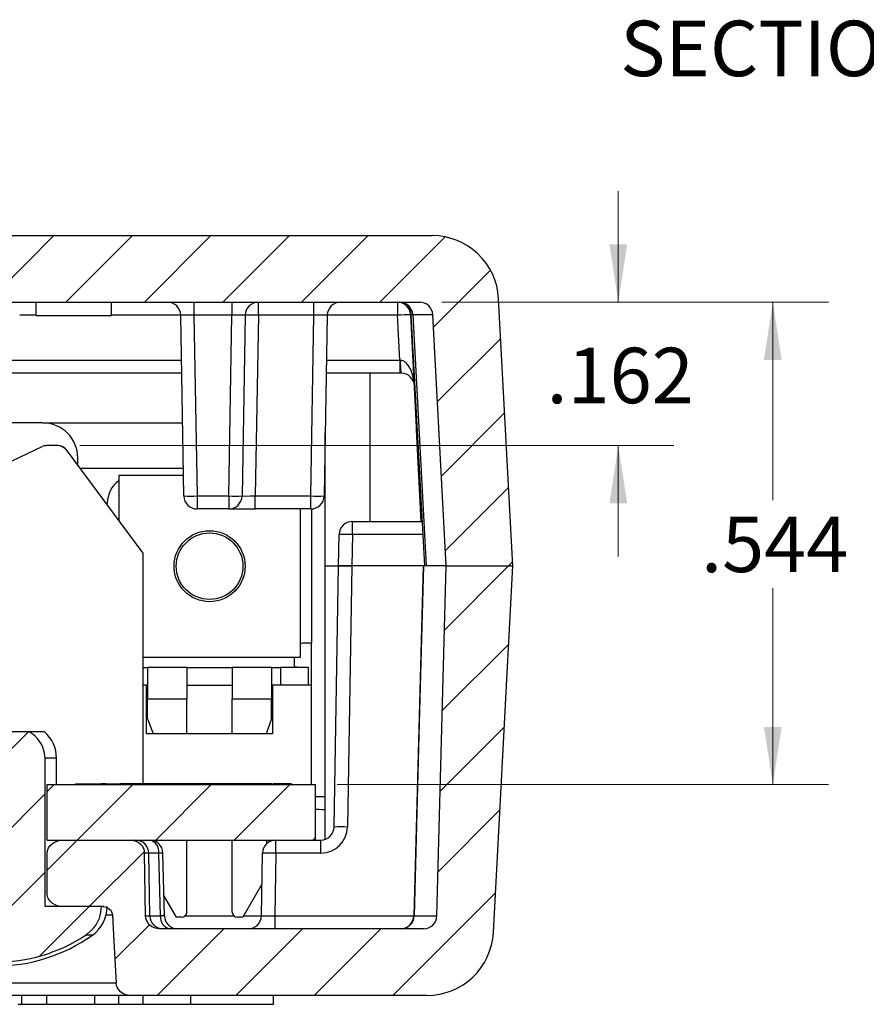
# Model space of a CAD drawing. Units: inches. Extents: x 0.1 to 16.9, y 0.1 to 10.9.
# Drawn here: x 12 to 13.9, y 2.3 to 4.5 of the extents above; entities that cross this region are included whole.
import ezdxf

# ---------------------------------------------------------------- set-up
doc = ezdxf.new("R2010")
doc.units = ezdxf.units.IN
doc.header["$MEASUREMENT"] = 0
doc.styles.add('SLDTEXTSTYLE0', font='TXT', dxfattribs={"width": 0.75})
doc.dimstyles.new('SLDDIMSTYLE1', dxfattribs={"dimtxt": 0.125, "dimasz": 0.13, "dimexe": 0, "dimexo": 0.0625, "dimgap": 0.03125, "dimtad": 0, "dimtih": 1, "dimtoh": 1, "dimdec": 3, "dimlfac": 0.5, "dimrnd": 1e-09, "dimzin": 12, "dimdsep": 46, "dimtxsty": 'SLDTEXTSTYLE0', "dimsah": 1, "dimcen": 0.09, "dimadec": 0, "dimazin": 3, "dimtfac": 1, "dimtdec": 3, "dimtofl": 0, "dimtmove": 0, "dimatfit": 3, "dimfxl": 0, "dimfrac": 2, "dimtolj": 1, "dimtzin": 12, "dimarcsym": 0})
doc.dimstyles.new('SLDDIMSTYLE2', dxfattribs={"dimtxt": 0.125, "dimasz": 0.13, "dimexe": 0, "dimexo": 0.0625, "dimgap": 0.03125, "dimtad": 0, "dimtih": 1, "dimtoh": 1, "dimdec": 3, "dimlfac": 0.5, "dimrnd": 1e-09, "dimzin": 12, "dimdsep": 46, "dimtxsty": 'SLDTEXTSTYLE0', "dimsah": 1, "dimcen": 0.09, "dimadec": 0, "dimazin": 3, "dimtfac": 1, "dimtdec": 3, "dimtmove": 0, "dimatfit": 0, "dimfxl": 0, "dimfrac": 2, "dimtolj": 1, "dimtzin": 12, "dimarcsym": 0})

# ---------------------------------------------------------------- blocks, each defined once
blk = doc.blocks.new('_D_11')
at = {"color": 7, "linetype": 'Continuous', "lineweight": 18}
for p, q in [((12.9913, 3.8363), (13.8617, 3.8363)), ((13.7367, 3.8363), (13.7367, 3.3904)), ((13.7367, 2.7493), (13.7367, 3.192)), ((12.7559, 2.7493), (13.8617, 2.7493))]:
    blk.add_line(p, q, dxfattribs=at)
for points in [[(13.7367, 3.8363), (13.7167, 3.7063), (13.7567, 3.7063)], [(13.7367, 2.7493), (13.7567, 2.8793), (13.7167, 2.8793)]]:
    blk.add_solid(points, dxfattribs=at)
at = {"color": 7, "linetype": 'Continuous', "lineweight": 18, "insert": (13.5751, 3.3531), "char_height": 0.125, "attachment_point": 1, "style": 'SLDTEXTSTYLE0'}
blk.add_mtext('.544', dxfattribs=at)
blk = doc.blocks.new('_D_12')
at = {"color": 7, "linetype": 'Continuous', "lineweight": 18}
for p, q in [((13.3888, 3.8363), (13.3888, 4.0863)), ((12.9913, 3.8363), (13.5138, 3.8363)), ((12.1762, 3.5131), (13.5138, 3.5131)), ((13.3888, 3.5131), (13.3888, 3.2631))]:
    blk.add_line(p, q, dxfattribs=at)
for points in [[(13.3888, 3.8363), (13.4088, 3.9663), (13.3688, 3.9663)], [(13.3888, 3.5131), (13.3688, 3.3831), (13.4088, 3.3831)]]:
    blk.add_solid(points, dxfattribs=at)
at = {"color": 7, "linetype": 'Continuous', "lineweight": 18, "insert": (13.2272, 3.7336), "char_height": 0.125, "attachment_point": 1, "style": 'SLDTEXTSTYLE0'}
blk.add_mtext('.162', dxfattribs=at)

msp = doc.modelspace()

# ---------------------------------------------------------------- hatches: boundary and pattern name
at = {"linetype": 'Continuous', "lineweight": 18}
h = msp.add_hatch(dxfattribs=at)
h.set_pattern_fill('ANSI31', style=0)
edge = h.paths.add_edge_path(flags=0)
edge.add_arc((10.0022, 3.8363), 0.15, 90, 177)
edge.add_line((9.8524, 3.8441), (9.8209, 3.2423))
edge.add_line((9.8209, 3.2423), (9.9709, 3.2423))
edge.add_line((9.9709, 3.2423), (10.0005, 3.8079))
edge.add_arc((10.0305, 3.8063), 0.03, 90, 177, ccw=False)
edge.add_line((10.0305, 3.8363), (12.9413, 3.8363))
edge.add_arc((12.9413, 3.8063), 0.03, 3, 90, ccw=False)
edge.add_line((12.9712, 3.8079), (13.0009, 3.2423))
edge.add_line((13.0009, 3.2423), (13.1509, 3.2423))
edge.add_line((13.1509, 3.2423), (13.1193, 3.8441))
edge.add_arc((12.9695, 3.8363), 0.15, 3, 90)
edge.add_line((12.9695, 3.9863), (10.0022, 3.9863))
h = msp.add_hatch(dxfattribs=at)
h.set_pattern_fill('ANSI31', style=0)
edge = h.paths.add_edge_path(flags=0)
edge.add_arc((12.9502, 2.4543), 0.03, 270, 358.5, ccw=False)
edge.add_line((12.9502, 2.4243), (12.3552, 2.4243))
edge.add_spline(control_points=[(12.3552, 2.4243), (12.354, 2.4243), (12.3528, 2.4244), (12.3517, 2.4245), (12.3482, 2.4249), (12.3448, 2.4259), (12.3416, 2.4274), (12.3385, 2.4289), (12.3355, 2.431), (12.3331, 2.4335), (12.3306, 2.4359), (12.3286, 2.4388), (12.3272, 2.442), (12.3257, 2.445), (12.3248, 2.4484), (12.3245, 2.4517), (12.3245, 2.4524), (12.3244, 2.4531), (12.3244, 2.4538)], knot_values=[0.002365, 0.002365, 0.002365, 0.002365, 0.00241, 0.00241, 0.00241, 0.002543, 0.002543, 0.002543, 0.002676, 0.002676, 0.002676, 0.002807, 0.002807, 0.002807, 0.002936, 0.002936, 0.002936, 0.002962, 0.002962, 0.002962, 0.002962], weights=[1, 1, 1, 1, 1, 1, 1, 1, 1, 1, 1, 1, 1, 1, 1, 1, 1, 1, 1], degree=3, periodic=0)
edge.add_spline(control_points=[(12.3244, 2.4538), (12.3243, 2.4597), (12.3242, 2.4656), (12.3241, 2.4715), (12.3234, 2.5126), (12.3226, 2.5537), (12.3219, 2.5948)], knot_values=[0.003654, 0.003654, 0.003654, 0.003654, 0.003879, 0.003879, 0.003879, 0.005446, 0.005446, 0.005446, 0.005446], weights=[1, 1, 1, 1, 1, 1, 1], degree=3, periodic=0)
edge.add_spline(control_points=[(12.3219, 2.5948), (12.3219, 2.5961), (12.3218, 2.5974), (12.3216, 2.5987), (12.3211, 2.6019), (12.32, 2.6051), (12.3185, 2.608), (12.3175, 2.61), (12.3162, 2.6119), (12.3147, 2.6135), (12.3124, 2.6162), (12.3096, 2.6185), (12.3065, 2.6203), (12.3034, 2.622), (12.2999, 2.6232), (12.2964, 2.6238), (12.2946, 2.6241), (12.2928, 2.6243), (12.291, 2.6243)], knot_values=[0.002268, 0.002268, 0.002268, 0.002268, 0.002317, 0.002317, 0.002317, 0.002443, 0.002443, 0.002443, 0.002528, 0.002528, 0.002528, 0.002664, 0.002664, 0.002664, 0.002802, 0.002802, 0.002802, 0.002871, 0.002871, 0.002871, 0.002871], weights=[1, 1, 1, 1, 1, 1, 1, 1, 1, 1, 1, 1, 1, 1, 1, 1, 1, 1, 1], degree=3, periodic=0)
edge.add_line((12.291, 2.6243), (12.1376, 2.6243))
edge.add_spline(control_points=[(12.1376, 2.6243), (12.1374, 2.6243), (12.1371, 2.6243), (12.1368, 2.6243), (12.1327, 2.6242), (12.1285, 2.6234), (12.1245, 2.622), (12.1211, 2.6208), (12.1178, 2.6191), (12.1148, 2.6169), (12.1123, 2.615), (12.11, 2.6127), (12.1081, 2.6102), (12.1064, 2.608), (12.105, 2.6054), (12.1041, 2.6028), (12.1031, 2.6001), (12.1026, 2.5972), (12.1026, 2.5944), (12.1026, 2.5944), (12.1026, 2.5943), (12.1026, 2.5943)], knot_values=[0.000143, 0.000143, 0.000143, 0.000143, 0.000153, 0.000153, 0.000153, 0.000312, 0.000312, 0.000312, 0.000451, 0.000451, 0.000451, 0.000571, 0.000571, 0.000571, 0.000678, 0.000678, 0.000678, 0.000786, 0.000786, 0.000786, 0.000787, 0.000787, 0.000787, 0.000787], weights=[1, 1, 1, 1, 1, 1, 1, 1, 1, 1, 1, 1, 1, 1, 1, 1, 1, 1, 1, 1, 1, 1], degree=3, periodic=0)
edge.add_line((12.1026, 2.5943), (12.1026, 2.5043))
edge.add_spline(control_points=[(12.1026, 2.5043), (12.1026, 2.502), (12.1029, 2.4997), (12.1035, 2.4975), (12.1043, 2.4946), (12.1057, 2.4918), (12.1074, 2.4893), (12.1099, 2.4858), (12.1131, 2.4827), (12.1167, 2.4804), (12.1204, 2.4781), (12.1245, 2.4763), (12.1287, 2.4753), (12.1316, 2.4746), (12.1346, 2.4743), (12.1376, 2.4743)], knot_values=[0.001722, 0.001722, 0.001722, 0.001722, 0.00181, 0.00181, 0.00181, 0.001927, 0.001927, 0.001927, 0.002092, 0.002092, 0.002092, 0.00226, 0.00226, 0.00226, 0.002375, 0.002375, 0.002375, 0.002375], weights=[1, 1, 1, 1, 1, 1, 1, 1, 1, 1, 1, 1, 1, 1, 1, 1], degree=3, periodic=0)
edge.add_line((12.1376, 2.4743), (12.2289, 2.4743))
edge.add_spline(control_points=[(12.2289, 2.4743), (12.2304, 2.4743), (12.232, 2.4741), (12.2334, 2.4738), (12.2359, 2.4733), (12.2382, 2.4724), (12.2404, 2.4711), (12.2424, 2.4698), (12.2443, 2.4682), (12.2458, 2.4663), (12.2467, 2.4651), (12.2475, 2.4638), (12.2481, 2.4624), (12.249, 2.4604), (12.2496, 2.4583), (12.2498, 2.4562), (12.2499, 2.4559), (12.2499, 2.4556), (12.2499, 2.4553)], knot_values=[0.00133, 0.00133, 0.00133, 0.00133, 0.001388, 0.001388, 0.001388, 0.001482, 0.001482, 0.001482, 0.001574, 0.001574, 0.001574, 0.001632, 0.001632, 0.001632, 0.001714, 0.001714, 0.001714, 0.001724, 0.001724, 0.001724, 0.001724], weights=[1, 1, 1, 1, 1, 1, 1, 1, 1, 1, 1, 1, 1, 1, 1, 1, 1, 1, 1], degree=3, periodic=0)
edge.add_spline(control_points=[(12.2499, 2.4553), (12.2512, 2.4309), (12.2526, 2.4065), (12.2539, 2.3821), (12.2554, 2.3557), (12.2568, 2.3292), (12.2582, 2.3027)], knot_values=[0.005823, 0.005823, 0.005823, 0.005823, 0.006754, 0.006754, 0.006754, 0.007764, 0.007764, 0.007764, 0.007764], weights=[1, 1, 1, 1, 1, 1, 1], degree=3, periodic=0)
edge.add_spline(control_points=[(12.2582, 2.3027), (12.2583, 2.301), (12.2586, 2.2994), (12.259, 2.2977), (12.2597, 2.2944), (12.2611, 2.2912), (12.263, 2.2883), (12.265, 2.2853), (12.2675, 2.2827), (12.2703, 2.2806), (12.2732, 2.2784), (12.2765, 2.2768), (12.2799, 2.2757), (12.283, 2.2748), (12.2862, 2.2743), (12.2894, 2.2743)], knot_values=[0.001837, 0.001837, 0.001837, 0.001837, 0.001901, 0.001901, 0.001901, 0.002033, 0.002033, 0.002033, 0.00217, 0.00217, 0.00217, 0.002307, 0.002307, 0.002307, 0.00243, 0.00243, 0.00243, 0.00243], weights=[1, 1, 1, 1, 1, 1, 1, 1, 1, 1, 1, 1, 1, 1, 1, 1], degree=3, periodic=0)
edge.add_line((12.2894, 2.2743), (12.9578, 2.2743))
edge.add_arc((12.9578, 2.4243), 0.15, 270, 357)
edge.add_line((13.1076, 2.4164), (13.1509, 3.2423))
edge.add_line((13.1509, 3.2423), (13.0009, 3.2423))
edge.add_line((13.0009, 3.2423), (12.9802, 2.4535))
h = msp.add_hatch(dxfattribs=at)
h.set_pattern_fill('ANSI31', style=0)
edge = h.paths.add_edge_path(flags=0)
edge.add_spline(control_points=[(12.0978, 2.8089), (12.0978, 2.8163), (12.0965, 2.8238), (12.094, 2.8307), (12.0915, 2.8377), (12.0877, 2.8443), (12.0832, 2.85), (12.0784, 2.856), (12.0727, 2.8612), (12.0664, 2.8655), (12.0652, 2.8664), (12.0639, 2.8672), (12.0626, 2.868)], knot_values=[0, 0, 0, 0, 0.000281, 0.000281, 0.000281, 0.000562, 0.000562, 0.000562, 0.000851, 0.000851, 0.000851, 0.000908, 0.000908, 0.000908, 0.000908], weights=[1, 1, 1, 1, 1, 1, 1, 1, 1, 1, 1, 1, 1], degree=3, periodic=0)
edge.add_line((12.0626, 2.868), (11.9092, 2.868))
edge.add_spline(control_points=[(11.9092, 2.868), (11.9018, 2.8635), (11.8951, 2.8579), (11.8896, 2.8513), (11.8841, 2.8447), (11.8798, 2.8369), (11.8771, 2.8288), (11.8751, 2.8224), (11.874, 2.8156), (11.874, 2.8089)], knot_values=[0, 0, 0, 0, 0.000326, 0.000326, 0.000326, 0.000655, 0.000655, 0.000655, 0.000909, 0.000909, 0.000909, 0.000909], weights=[1, 1, 1, 1, 1, 1, 1, 1, 1, 1], degree=3, periodic=0)
edge.add_line((11.874, 2.8089), (11.874, 2.4743))
edge.add_line((11.874, 2.4743), (11.7471, 2.4743))
edge.add_spline(control_points=[(11.7471, 2.4743), (11.7471, 2.4659), (11.7486, 2.4573), (11.7514, 2.4494), (11.7542, 2.4414), (11.7584, 2.4338), (11.7636, 2.4272), (11.7689, 2.4206), (11.7754, 2.4147), (11.7825, 2.41)], knot_values=[0, 0, 0, 0, 0.000322, 0.000322, 0.000322, 0.000643, 0.000643, 0.000643, 0.000966, 0.000966, 0.000966, 0.000966], weights=[1, 1, 1, 1, 1, 1, 1, 1, 1, 1], degree=3, periodic=0)
edge.add_arc((11.9859, 2.719), 0.3699, 236.6365, 303.3635)
edge.add_spline(control_points=[(12.1893, 2.41), (12.1967, 2.4149), (12.2034, 2.4211), (12.2088, 2.4281), (12.2142, 2.4351), (12.2185, 2.4433), (12.2212, 2.4517), (12.2235, 2.459), (12.2247, 2.4667), (12.2247, 2.4743)], knot_values=[0, 0, 0, 0, 0.000338, 0.000338, 0.000338, 0.000677, 0.000677, 0.000677, 0.000966, 0.000966, 0.000966, 0.000966], weights=[1, 1, 1, 1, 1, 1, 1, 1, 1, 1], degree=3, periodic=0)
edge.add_line((12.2247, 2.4743), (12.0978, 2.4743))
edge.add_line((12.0978, 2.4743), (12.0978, 2.8089))
h = msp.add_hatch(dxfattribs=at)
h.set_pattern_fill('ANSI31', style=0)
h.paths.add_polyline_path([(12.7059, 2.6243), (12.7059, 2.7493), (12.1026, 2.7493), (12.1026, 2.6243)], flags=0)

# ---------------------------------------------------------------- linework, layer by layer
at = {"color": 7, "linetype": 'Continuous', "lineweight": 25}
for p, q in [((10.0022, 3.9863), (12.9695, 3.9863)), ((13.1509, 3.2423), (13.1193, 3.8441)), ((10.0305, 3.8363), (12.9413, 3.8363)), ((12.0782, 3.8063), (12.0777, 3.8363)), ((12.2474, 3.8063), (12.2479, 3.8363)), ((12.4332, 3.8363), (12.4332, 3.8068)), ((12.5185, 3.8363), (12.5185, 3.8068)), ((12.5785, 3.8068), (12.5785, 3.8363)), ((12.7035, 3.8068), (12.7035, 3.8363)), ((12.8913, 3.8363), (12.8913, 3.8068)), ((12.0782, 3.8063), (12.2474, 3.8063)), ((12.4104, 3.3998), (12.4033, 3.8068)), ((12.5185, 3.8068), (12.4332, 3.8068)), ((12.4332, 3.8068), (12.4404, 3.3998)), ((12.5114, 3.3998), (12.5185, 3.8068)), ((12.5485, 3.8068), (12.5414, 3.3998)), ((12.5785, 3.8068), (12.5714, 3.3998)), ((12.7035, 3.8068), (12.5785, 3.8068)), ((12.6964, 3.3998), (12.7035, 3.8068)), ((12.7335, 3.8068), (12.7264, 3.3998)), ((12.8966, 3.7058), (12.8913, 3.8068)), ((12.9219, 3.8079), (12.9523, 3.2423)), ((12.9712, 3.8079), (12.9258, 3.8079)), ((13.0009, 3.2423), (12.9712, 3.8079)), ((12.8966, 3.7058), (12.8966, 3.6763)), ((12.4055, 3.6763), (10.5662, 3.6763)), ((12.8966, 3.6763), (12.7312, 3.6763)), ((12.8997, 3.6763), (12.8966, 3.6763)), ((12.0928, 3.5643), (10.8763, 3.5643)), ((12.0928, 3.5643), (12.4075, 3.5643)), ((12.7289, 3.2423), (12.7289, 3.5422)), ((12.9348, 3.5483), (12.9336, 3.5483)), ((12.9336, 3.5483), (12.9444, 3.3423)), ((11.8832, 3.4117), (12.0911, 3.5108)), ((12.1262, 3.5131), (12.1013, 3.5131)), ((12.1452, 3.5035), (12.3184, 3.2706)), ((12.1715, 3.4691), (12.1715, 3.4855)), ((12.4093, 3.4619), (12.1769, 3.4619)), ((12.2637, 3.4461), (12.2637, 3.3452)), ((12.4095, 3.4461), (12.2637, 3.4461)), ((12.4404, 3.3998), (12.5114, 3.3998)), ((12.4404, 3.3998), (12.4404, 3.3703)), ((12.5114, 3.3998), (12.5114, 3.3703)), ((12.5714, 3.3703), (12.5714, 3.3998)), ((12.5714, 3.3998), (12.6964, 3.3998)), ((12.6964, 3.3703), (12.6964, 3.3998)), ((12.2381, 3.3797), (12.2381, 3.3832)), ((12.5114, 3.3703), (12.4404, 3.3703)), ((12.5114, 3.3703), (12.5714, 3.3703)), ((12.6964, 3.3703), (12.5714, 3.3703)), ((12.6731, 3.0367), (12.6731, 3.3703)), ((12.6987, 3.0682), (12.6987, 3.3704)), ((12.7901, 3.3128), (12.7901, 3.3423)), ((12.7901, 3.3423), (12.9469, 3.3423)), ((12.7589, 3.2423), (12.7601, 3.3128)), ((12.7901, 3.3128), (12.7889, 3.2423)), ((12.3184, 3.2706), (12.3184, 2.7513)), ((12.3192, 2.7513), (12.3192, 3.2706)), ((12.7289, 2.6261), (12.7289, 3.2423)), ((12.7289, 3.2423), (12.7589, 3.2423)), ((12.7486, 2.6538), (12.7589, 3.2423)), ((12.7589, 3.2423), (12.7889, 3.2423)), ((12.7889, 3.2423), (12.7589, 3.2423)), ((12.7889, 3.2423), (12.7786, 2.6538)), ((12.9477, 3.2423), (12.7889, 3.2423)), ((12.9492, 3.2423), (12.928, 2.4535)), ((13.0009, 3.2423), (12.9501, 3.2423)), ((13.0009, 3.2423), (12.9561, 3.2423)), ((12.9802, 2.4535), (13.0009, 3.2423)), ((13.0009, 3.2423), (13.1509, 3.2423)), ((13.1076, 2.4164), (13.1509, 3.2423)), ((12.6987, 3.0682), (12.6829, 3.0682)), ((12.6975, 3.0682), (12.6975, 2.9737)), ((12.3192, 3.0367), (12.6731, 3.0367)), ((12.6593, 3.0167), (12.6593, 3.0367)), ((12.3192, 3.0131), (12.3286, 3.0131)), ((12.4172, 3.0131), (12.3286, 3.0131)), ((12.3286, 3.0131), (12.3286, 2.9422)), ((12.4172, 3.0131), (12.4172, 2.9422)), ((12.4172, 3.0131), (12.5196, 3.0131)), ((12.5196, 3.0131), (12.5196, 2.9422)), ((12.6081, 3.0131), (12.5196, 3.0131)), ((12.6081, 3.0131), (12.6081, 2.9422)), ((12.6081, 3.0131), (12.6278, 3.0131)), ((12.6908, 3.0131), (12.6278, 3.0131)), ((12.6278, 3.0131), (12.6278, 2.9737)), ((12.6908, 2.9737), (12.6908, 3.0131)), ((12.3266, 2.9737), (12.3192, 2.9737)), ((12.3266, 2.8635), (12.3266, 2.9737)), ((12.3266, 2.9737), (12.3286, 2.9737)), ((12.4172, 2.9737), (12.5196, 2.9737)), ((12.6081, 2.9737), (12.6101, 2.9737)), ((12.6101, 2.9737), (12.6101, 2.8635)), ((12.6975, 2.9737), (12.6101, 2.9737)), ((12.6975, 2.9737), (12.6975, 2.7493)), ((12.3286, 2.9422), (12.4172, 2.9422)), ((12.3286, 2.8974), (12.3286, 2.9422)), ((12.4172, 2.8635), (12.4172, 2.9422)), ((12.5196, 2.8635), (12.5196, 2.9422)), ((12.5196, 2.9422), (12.6081, 2.9422)), ((12.6081, 2.8974), (12.6081, 2.9422)), ((12.3286, 2.8974), (12.3404, 2.8659)), ((12.6081, 2.8974), (12.5963, 2.8659)), ((12.0626, 2.868), (11.9092, 2.868)), ((12.097, 2.868), (12.0626, 2.868)), ((12.6101, 2.8635), (12.3266, 2.8635)), ((12.3404, 2.8635), (12.3404, 2.8659)), ((12.5963, 2.8659), (12.5963, 2.8635)), ((12.0978, 2.4743), (12.0978, 2.8089)), ((12.1237, 2.7493), (12.1237, 2.8089)), ((12.1666, 2.7513), (12.1666, 2.7493)), ((12.1666, 2.7513), (12.2032, 2.7513)), ((12.2032, 2.7513), (12.2032, 2.7493)), ((12.2032, 2.7513), (12.2244, 2.7513)), ((12.2244, 2.7513), (12.2244, 2.7493)), ((12.2351, 2.7513), (12.2244, 2.7513)), ((12.2351, 2.7513), (12.2351, 2.7493)), ((12.2351, 2.7513), (12.2458, 2.7513)), ((12.2458, 2.7513), (12.2458, 2.7493)), ((12.2458, 2.7513), (12.2671, 2.7513)), ((12.2671, 2.7513), (12.2671, 2.7493)), ((12.2782, 2.7513), (12.2671, 2.7513)), ((12.2782, 2.7513), (12.2782, 2.7493)), ((12.2782, 2.7513), (12.2798, 2.7513)), ((12.2798, 2.7513), (12.2798, 2.7493)), ((12.6088, 2.7513), (12.2798, 2.7513)), ((12.5564, 2.7513), (12.5564, 2.7515)), ((12.6088, 2.7513), (12.6088, 2.7493)), ((12.6088, 2.7513), (12.6104, 2.7513)), ((12.6104, 2.7513), (12.6104, 2.7493)), ((12.6409, 2.7513), (12.6409, 2.7493)), ((12.6518, 2.7513), (12.6518, 2.7493)), ((12.6525, 2.7513), (12.6525, 2.7493)), ((12.1026, 2.6243), (12.1026, 2.7493)), ((12.1026, 2.7493), (12.7059, 2.7493)), ((12.7059, 2.7493), (12.7059, 2.6243)), ((12.7059, 2.7223), (12.7289, 2.7223)), ((12.1026, 2.6243), (12.7059, 2.6243)), ((12.1376, 2.6243), (12.291, 2.6243)), ((12.3404, 2.6234), (12.3404, 2.6243)), ((12.4172, 2.4622), (12.4172, 2.6243)), ((12.5196, 2.4622), (12.5196, 2.6243)), ((12.5963, 2.6243), (12.5963, 2.6155)), ((12.6176, 2.5948), (12.6176, 2.6243)), ((12.7059, 2.6243), (12.7186, 2.6243)), ((12.7186, 2.5948), (12.7186, 2.6243)), ((12.1026, 2.5043), (12.1026, 2.5943)), ((12.3244, 2.4538), (12.3219, 2.5948)), ((12.3339, 2.4538), (12.3314, 2.5948)), ((12.3578, 2.4538), (12.3543, 2.5948)), ((12.3666, 2.4536), (12.3631, 2.595)), ((12.5851, 2.4538), (12.5876, 2.5948)), ((12.6176, 2.5948), (12.6151, 2.4538)), ((12.7186, 2.5948), (12.6176, 2.5948)), ((12.5864, 2.5252), (12.5432, 2.4504)), ((12.3936, 2.4504), (12.3654, 2.4991)), ((12.2247, 2.4743), (12.0978, 2.4743)), ((12.2289, 2.4743), (12.1376, 2.4743)), ((12.2304, 2.4743), (12.2289, 2.4743)), ((12.4054, 2.4504), (12.3936, 2.4504)), ((12.5432, 2.4504), (12.5314, 2.4504)), ((12.6151, 2.4538), (12.6151, 2.4243)), ((12.9289, 2.4535), (12.9802, 2.4535)), ((12.9502, 2.4243), (12.3552, 2.4243)), ((12.2894, 2.2743), (11.682, 2.2743)), ((12.0455, 2.2543), (12.0455, 2.2743)), ((12.1019, 2.2543), (12.1019, 2.2743)), ((12.2099, 2.2543), (12.2099, 2.2743)), ((12.2642, 2.2543), (12.2642, 2.2743)), ((12.9578, 2.2743), (12.2894, 2.2743)), ((12.3185, 2.2543), (12.3185, 2.2743)), ((12.4264, 2.2543), (12.4264, 2.2743)), ((12.612, 2.2543), (12.612, 2.2743)), ((12.0374, 2.2543), (12.0455, 2.2543)), ((12.0455, 2.2543), (12.1019, 2.2543)), ((12.1019, 2.2543), (12.2099, 2.2543)), ((12.2099, 2.2543), (12.2642, 2.2543)), ((12.2642, 2.2543), (12.3185, 2.2543)), ((12.3185, 2.2543), (12.4264, 2.2543)), ((12.4264, 2.2543), (12.612, 2.2543))]:
    msp.add_line(p, q, dxfattribs=at)
at = {"color": 8, "linetype": 'Continuous', "lineweight": 25}
for p, q in [((12.0782, 3.8068), (12.0414, 3.8068)), ((12.4033, 3.8068), (12.2474, 3.8068)), ((12.8913, 3.8068), (12.7335, 3.8068)), ((10.5667, 3.7058), (12.405, 3.7058)), ((12.7317, 3.7058), (12.8966, 3.7058)), ((12.8289, 3.6763), (12.8289, 3.3423)), ((12.9485, 3.3128), (12.7901, 3.3128)), ((12.1237, 2.8089), (12.0978, 2.8089)), ((12.3314, 2.5948), (12.3219, 2.5948)), ((12.3543, 2.5948), (12.3314, 2.5948)), ((12.2516, 2.4553), (12.2355, 2.4553)), ((12.3244, 2.4538), (12.3339, 2.4538)), ((12.3339, 2.4538), (12.3578, 2.4538)), ((12.3666, 2.4536), (12.3578, 2.4538)), ((12.4134, 2.4535), (12.5234, 2.4535)), ((12.545, 2.4535), (12.5851, 2.4535)), ((12.6151, 2.4538), (12.928, 2.4538)), ((12.9289, 2.4535), (12.9284, 2.4535)), ((12.2046, 2.41), (12.1893, 2.41)), ((11.7118, 2.3027), (12.2586, 2.3027))]:
    msp.add_line(p, q, dxfattribs=at)
at = {"color": 7, "linetype": 'Continuous', "lineweight": 25, "flags": 128}
for points in [[(12.9456, 3.3423), (12.9353, 3.5394), (12.9212, 3.8079)], [(12.9258, 3.8079), (12.9401, 3.5397), (12.9561, 3.2423)], [(12.9501, 3.2423), (12.9391, 2.8332), (12.9289, 2.4535)], [(12.2499, 2.4553), (12.2539, 2.3821), (12.2582, 2.3027)]]:
    msp.add_lwpolyline(points, dxfattribs=at)
at = {"color": 8, "linetype": 'Continuous', "lineweight": 25, "flags": 128}
msp.add_lwpolyline([(12.3631, 2.595), (12.3625, 2.595), (12.3608, 2.595), (12.358, 2.5949), (12.3543, 2.5948)], dxfattribs=at)
at = {"color": 7, "linetype": 'Continuous', "lineweight": 25}
for radius in [0.08, 0.075]:
    msp.add_circle((12.4684, 3.2414), radius, dxfattribs=at)
for centre, radius, start, end in [((12.9695, 3.8363), 0.15, 3, 90), ((12.3733, 3.8063), 0.03, 1, 90), ((12.5785, 3.8063), 0.03, 90, 179), ((12.7635, 3.8063), 0.03, 90, 179), ((12.8913, 3.8063), 0.03, 3, 90), ((12.8921, 3.8063), 0.03, 2.8533, 89.9726), ((12.8962, 3.8067), 0.0296, 2.2361, 89.3164), ((12.9413, 3.8063), 0.03, 3, 90), ((12.5635, 3.377), 0.43, 88.0014, 91.9986), ((12.9213, 3.3778), 0.4301, 90.0034, 93.9976), ((13.0414, 3.6985), 0.1435, 177.111, 188.8889), ((12.8997, 3.6463), 0.03, 3, 90), ((12.0928, 3.4855), 0.0787, 0, 90), ((12.1013, 3.4895), 0.0236, 90, 115.4747), ((12.1262, 3.4895), 0.0236, 36.631, 90), ((12.127, 3.4895), 0.0236, 36.631, 90), ((12.3011, 3.3832), 0.063, 126.4236, 180), ((12.4254, 3.8295), 0.43, 268.0014, 271.9986), ((12.4404, 3.4003), 0.03, 181, 270), ((12.5264, 3.8295), 0.43, 268.0014, 271.9986), ((12.5114, 3.4003), 0.03, 270, 359), ((12.7114, 3.8295), 0.43, 268.0014, 271.9986), ((12.6964, 3.4003), 0.03, 270, 359), ((12.7901, 3.3123), 0.03, 90, 179), ((12.7751, 2.8829), 0.4302, 88.0022, 91.9978), ((12.6829, 3.0446), 0.0236, 90, 114.6243), ((12.0449, 2.8089), 0.0787, 0, 48.5904), ((12.7186, 2.6548), 0.06, 270, 359), ((12.7186, 2.6543), 0.03, 270, 359), ((12.7636, 2.2239), 0.4301, 88.0018, 91.9982), ((12.3014, 2.5943), 0.03, 1, 90), ((12.3331, 2.5943), 0.03, 1.4141, 90), ((12.3279, 2.5982), 0.0266, 352.7, 78.7739), ((12.6176, 2.5943), 0.03, 90, 179), ((12.6026, 2.165), 0.4301, 88.0017, 91.9983), ((12.1591, 2.4743), 0.0787, 305.3002, 0), ((12.3638, 2.4543), 0.03, 181, 270), ((12.3842, 2.4504), 0.0266, 172.6999, 258.7748), ((12.3966, 2.4543), 0.03, 181.7007, 270), ((12.4054, 2.4622), 0.0118, 270, 0), ((12.5314, 2.4622), 0.0118, 180, 270), ((12.5551, 2.4543), 0.03, 270, 359), ((12.898, 2.4543), 0.03, 270.0079, 358.6149), ((12.8993, 2.4539), 0.0296, 270.799, 359.3328), ((12.9502, 2.4543), 0.03, 270, 358.5), ((11.9859, 2.719), 0.3785, 234.6998, 305.3002), ((11.9859, 2.719), 0.3699, 236.6365, 303.3635), ((12.9578, 2.4243), 0.15, 270, 357)]:
    msp.add_arc(centre, radius, start, end, dxfattribs=at)
for centre, major_axis, ratio, start_param, end_param in [((12.4333, 3.8063), (0.03, -0.0005), 0.017429, 1.57171, 3.142201), ((12.5185, 3.8063), (0.03, 0.0005), 0.017429, 6.282577, 7.853068), ((12.7035, 3.8063), (0.03, 0.0005), 0.017429, 6.282577, 7.853068), ((12.8965, 3.7063), (0.0301, -0.0016), 0.017239, 4.71511, 4.766556), ((12.8997, 3.6463), (-0.0031, 0.0594), 0.504395, 4.712389, 6.230825), ((12.5714, 3.4003), (0.03, 0.0005), 0.017429, 3.140984, 4.711476), ((12.6151, 2.4543), (0.03, 0.0005), 0.017429, 3.140984, 4.711476)]:
    msp.add_ellipse(centre, major_axis=major_axis, ratio=ratio, start_param=start_param, end_param=end_param, dxfattribs=at)
at = {"color": 8, "linetype": 'Continuous', "lineweight": 25}
msp.add_ellipse((12.6989, 2.6923), major_axis=(0.03, 0), ratio=0.026177, start_param=0, end_param=1.335292, dxfattribs=at)
msp.add_open_spline([(12.9258, 3.8079), (12.9247, 3.8079), (12.9224, 3.8079), (12.9225, 3.8079), (12.9225, 3.8079)], degree=3, knots=[0, 0, 0, 0, 0.495037, 1, 1, 1, 1], dxfattribs=at)
at = {"color": 7, "linetype": 'Continuous', "lineweight": 25}
for points, knots in [([(12.6751, 3.0133), (12.6724, 3.0133), (12.6682, 3.0133), (12.6634, 3.0138), (12.6609, 3.0146), (12.6595, 3.0155), (12.6594, 3.0163), (12.6593, 3.0167)], [0, 0, 0, 0, 0.385341, 0.607836, 0.772006, 0.895723, 1, 1, 1, 1]), ([(12.0978, 2.8089), (12.097, 2.8164), (12.0955, 2.8312), (12.0838, 2.851), (12.0716, 2.8623), (12.0639, 2.8672), (12.0626, 2.868)], [0, 0, 0, 0, 0.309034, 0.617868, 0.936226, 1, 1, 1, 1]), ([(12.6409, 2.7513), (12.6384, 2.7513), (12.6333, 2.7513), (12.6232, 2.7513), (12.6155, 2.7513), (12.6118, 2.7513)], [0, 0, 0, 0, 0.336503, 0.672863, 1, 1, 1, 1]), ([(12.6518, 2.7513), (12.6513, 2.7513), (12.6504, 2.7513), (12.6438, 2.7513), (12.6409, 2.7513)], [0, 0, 0, 0, 0.559726, 1, 1, 1, 1]), ([(12.1026, 2.5943), (12.1026, 2.6029), (12.1073, 2.6109), (12.1206, 2.6215), (12.1291, 2.6243), (12.1376, 2.6243)], [0, 0, 0, 0, 0.5, 0.5, 1, 1, 1, 1]), ([(12.291, 2.6243), (12.2988, 2.6243), (12.3067, 2.6213), (12.3182, 2.6105), (12.3218, 2.6027), (12.3219, 2.5948)], [0, 0, 0, 0, 0.5, 0.5, 1, 1, 1, 1]), ([(12.1376, 2.4743), (12.1291, 2.4743), (12.1206, 2.4771), (12.1106, 2.485), (12.1078, 2.4883), (12.1037, 2.4958), (12.1026, 2.5), (12.1026, 2.5043)], [0, 0, 0, 0, 0.5, 0.5, 0.75, 0.75, 1, 1, 1, 1]), ([(12.1893, 2.41), (12.1962, 2.4156), (12.2102, 2.4268), (12.2224, 2.4502), (12.224, 2.4667), (12.2247, 2.4743)], [0, 0, 0, 0, 0.349505, 0.699945, 1, 1, 1, 1]), ([(12.2289, 2.4743), (12.2341, 2.4743), (12.2393, 2.4724), (12.2471, 2.4656), (12.2496, 2.4605), (12.2499, 2.4553)], [0, 0, 0, 0, 0.5, 0.5, 1, 1, 1, 1]), ([(12.3552, 2.4243), (12.3473, 2.4243), (12.3395, 2.4273), (12.328, 2.4382), (12.3246, 2.4459), (12.3244, 2.4538)], [0, 0, 0, 0, 0.5, 0.5, 1, 1, 1, 1]), ([(12.2894, 2.2743), (12.2816, 2.2743), (12.2739, 2.2772), (12.2624, 2.2875), (12.2587, 2.295), (12.2582, 2.3027)], [0, 0, 0, 0, 0.5, 0.5, 1, 1, 1, 1])]:
    msp.add_open_spline(points, degree=3, knots=knots, dxfattribs=at)

# ---------------------------------------------------------------- texts
at = {"color": 7, "linetype": 'Continuous', "lineweight": 0, "insert": (13.9102, 4.4705), "char_height": 0.125, "attachment_point": 2, "style": 'SLDTEXTSTYLE0'}
msp.add_mtext('SECTION B-B', dxfattribs=at)

# ---------------------------------------------------------------- dimensions: what is measured, and where the dimension line sits
at = {"color": 7, "linetype": 'Continuous', "lineweight": 18}
for base, p1, p2, dimstyle, picture, middle in [((13.3888, 3.8363), (12.1262, 3.5131), (12.9413, 3.8363), 'SLDDIMSTYLE2', '_D_12', (13.3888, 3.6717)), ((13.7367480272, 3.8362949635), (12.7058736099, 2.7492949635), (12.941274452, 3.8362949635), 'SLDDIMSTYLE1', '_D_11', (13.7367480272, 3.29120557))]:
    dim = msp.add_linear_dim(base=base, p1=p1, p2=p2, angle=90, dimstyle=dimstyle, dxfattribs=at)
    dim.commit()
    dim.dimension.update_dxf_attribs({"geometry": picture, "text_midpoint": middle, "dimtype": 160})

doc.saveas('drawing.dxf')
